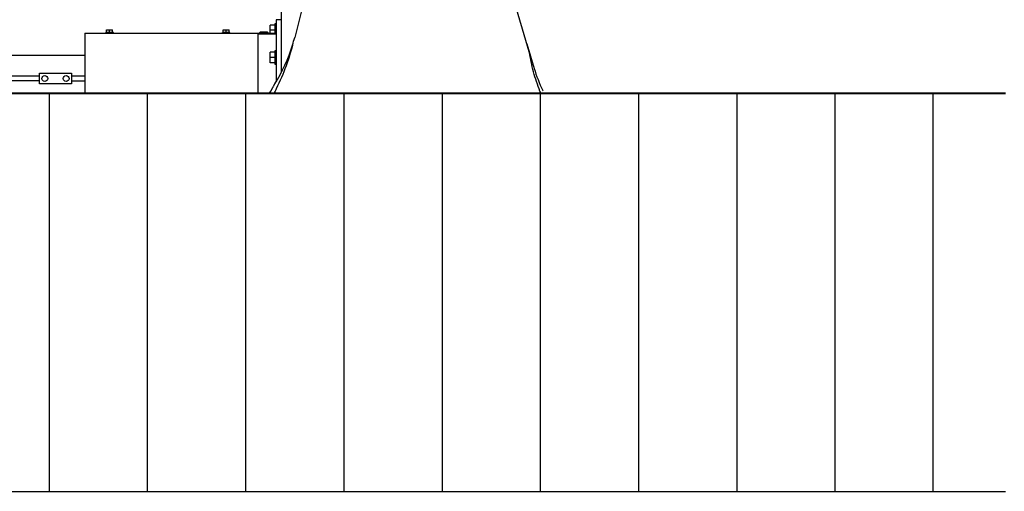
# Model space of a CAD drawing. Units: millimetres. Extents: x -83117 to 309054, y -13374 to 419901.
# Drawn here: x -39525 to -36749, y 2764 to 4095 of the extents above; entities that cross this region are included whole.
import ezdxf

# ---------------------------------------------------------------- set-up
doc = ezdxf.new("R2010")
doc.units = ezdxf.units.MM
doc.layers.add('C_TR0', color=50, linetype='Continuous')

# ---------------------------------------------------------------- blocks, each defined once
blk = doc.blocks.new('A$C53474DE0')
at = {"layer": 'C_TR0', "linetype": 'Continuous'}
for p, q in [((6315.9, 1962), (6255.9, 2166.3)), ((5616.8, 2087.7), (5616.8, 1905.7)), ((5677.1, 2092.8), (5654.4, 2002.7)), ((5598.8, 2037.7), (5585.7, 2037.7)), ((5585.7, 2022.7), (5585.7, 2037.7)), ((5598.8, 2041.3), (5598.8, 2014.9)), ((5601.8, 2041.3), (5598.8, 2041.3)), ((5601.8, 2052.6), (5601.8, 1877.6)), ((5616.8, 2052.6), (5601.8, 2052.6)), ((5062.3, 2014.9), (5551.5, 2014.9)), ((5062.3, 2014.9), (5062.3, 2008.5)), ((5062.3, 2008.5), (5062.3, 1845.6)), ((5143.2, 2016.9), (5122.1, 2016.9)), ((5122.1, 2014.9), (5122.1, 2016.9)), ((5124.1, 2016.9), (5124.1, 2023.9)), ((5124.1, 2023.9), (5132.6, 2023.9)), ((5132.6, 2023.9), (5141.1, 2023.9)), ((5132.6, 2016.9), (5132.6, 2023.9)), ((5141.1, 2016.9), (5141.1, 2023.9)), ((5143.2, 2014.9), (5143.2, 2016.9)), ((5471.7, 2016.9), (5450.6, 2016.9)), ((5450.6, 2014.9), (5450.6, 2016.9)), ((5452.6, 2016.9), (5452.6, 2023.9)), ((5452.6, 2023.9), (5461.1, 2023.9)), ((5461.1, 2023.9), (5469.7, 2023.9)), ((5461.1, 2016.9), (5461.1, 2023.9)), ((5469.7, 2016.9), (5469.7, 2023.9)), ((5471.7, 2014.9), (5471.7, 2016.9)), ((5551.5, 2014.9), (5554.5, 2014.9)), ((5551.5, 2008.5), (5551.5, 2014.9)), ((5554.5, 2011.7), (5551.5, 2011.7)), ((5551.5, 1845.6), (5551.5, 2008.5)), ((5554.5, 2014.9), (5601.8, 2014.9)), ((5554.7, 2011.7), (5554.5, 2011.7)), ((5601.8, 2011.7), (5554.7, 2011.7)), ((5557.7, 2017.5), (5555.5, 2015.3)), ((5555.6, 2015.5), (5555.6, 2014.9)), ((5567.6, 2015.4), (5555.6, 2015.4)), ((5567.6, 2017.4), (5557.6, 2017.4)), ((5577.7, 2017.4), (5567.6, 2017.4)), ((5579.7, 2015.4), (5567.6, 2015.4)), ((5579.8, 2015.3), (5577.6, 2017.5)), ((5579.7, 2014.9), (5579.7, 2015.5)), ((5585.7, 2014.9), (5585.7, 2022.7)), ((5598.8, 2022.7), (5585.7, 2022.7)), ((6309.3, 1984.5), (6329.7, 1915.1)), ((5062.3, 1952.1), (4476.6, 1952.1)), ((5598.8, 1961.3), (5585.7, 1961.3)), ((5585.7, 1946.3), (5585.7, 1961.3)), ((5585.7, 1931.2), (5585.7, 1946.3)), ((5598.8, 1946.3), (5585.7, 1946.3)), ((5598.8, 1964.8), (5598.8, 1927.7)), ((5601.8, 1964.8), (5598.8, 1964.8)), ((5598.8, 1931.2), (5585.7, 1931.2)), ((5598.8, 1927.7), (5601.8, 1927.7)), ((4934.7, 1893.7), (4557.8, 1893.7)), ((4934.7, 1901.9), (5025.1, 1901.9)), ((4934.7, 1871.7), (4934.7, 1901.9)), ((5025.1, 1901.9), (5025.1, 1871.7)), ((5062.3, 1893.7), (5025.1, 1893.7)), ((4934.7, 1879.9), (4557.8, 1879.9)), ((5025.1, 1871.7), (4934.7, 1871.7)), ((5025.1, 1879.9), (5062.3, 1879.9)), ((5601.8, 1877.6), (5601.8, 1877.3))]:
    blk.add_line(p, q, dxfattribs=at)
for points in [[(5648.4, 1981.1), (5646.1, 1972.6), (5643.7, 1964.3), (5641.2, 1955.7), (5638.6, 1947.4), (5635.9, 1939), (5633.1, 1930.7), (5630.2, 1922.4), (5627.1, 1914.1), (5623.9, 1905.9), (5620.6, 1897.8), (5617.2, 1889.7), (5613.6, 1881.7), (5610, 1873.7), (5606.4, 1865.8), (5602.6, 1857.8)], [(6343.5, 1857.4), (6341, 1864.3), (6338.7, 1871), (6336.3, 1878), (6334.1, 1884.7), (6332, 1891.7), (6329.9, 1898.5), (6328, 1905.5), (6326.2, 1912.3), (6324.4, 1919.3), (6322.8, 1926.4), (6321.3, 1933.4), (6319.9, 1940.5), (6318.5, 1947.5), (6317.2, 1954.5), (6316, 1961.7)], [(5590.7, 1857.4), (5591.2, 1858.3), (5591.6, 1859.1), (5592.1, 1860.1), (5592.5, 1860.9), (5593.1, 1861.8), (5593.6, 1862.8), (5594.1, 1863.8), (5594.7, 1864.9), (5595.2, 1865.8), (5595.8, 1867), (5596.3, 1867.9), (5596.8, 1868.9), (5597.3, 1869.8), (5597.7, 1870.7), (5598.1, 1871.5)], [(5583.5, 1845.6), (5583.1, 1844.6), (5583.9, 1845.9), (5585.3, 1848.3), (5587.2, 1851.4), (5590.7, 1857.4)], [(5602.5, 1857.4), (5601.2, 1854.9), (5600.3, 1853.2), (5599.4, 1851.5), (5597.6, 1848.1), (5596.3, 1845.6)], [(6348.2, 1845.6), (6347.1, 1848.1), (6345.8, 1851.5), (6345.1, 1853.2), (6344.4, 1854.9), (6343.5, 1857.4)], [(6354.3, 1853.4), (6354.6, 1852.9), (6354.9, 1852.3), (6354.9, 1852.3), (6354.9, 1852.3), (6354.9, 1852.3), (6354.9, 1852.3), (6354.9, 1852.3), (6354.9, 1852.3), (6354.9, 1852.3), (6354.9, 1852.3), (6354.9, 1852.3), (6354.9, 1852.3), (6354.9, 1852.3), (6354.9, 1852.3), (6354.9, 1852.3)]]:
    blk.add_lwpolyline(points, dxfattribs=at)
for centre in [(4949.8, 1886.8), (5010, 1886.8)]:
    blk.add_circle(centre, 8.37, dxfattribs=at)
for centre, radius, start, end in [((5216, 2113.1), 452.1, 343.0272, 345.8668), ((5216, 2113.1), 452.1, 327.6959, 343.0272), ((6667, 2014.2), 351.6, 196.3746, 207.2049)]:
    blk.add_arc(centre, radius, start, end, dxfattribs=at)
blk = doc.blocks.new('A$C61463F1F')
blk.add_blockref('A$C53474DE0', (49.2, 0))
blk = doc.blocks.new('A$C531E0D92')
at = {"layer": 'C_TR0', "linetype": 'Continuous'}
for p, q in [((7658.7, 1123.3), (1457.7, 1123.3)), ((1457.7, 1122.1), (7658.7, 1122.1)), ((4961.8, 1123.3), (4961.8, 0.1)), ((5238.8, 1123.3), (5238.8, 0.1)), ((5515.8, 1123.3), (5515.8, 0.1)), ((5792.8, 1123.3), (5792.8, 0.1)), ((6069.8, 1123.3), (6069.8, 0.1)), ((6346.8, 1123.3), (6346.8, 0.1)), ((6623.8, 1123.3), (6623.8, 0.1)), ((6900.8, 1123.3), (6900.8, 0.1)), ((7177.8, 1123.3), (7177.8, 0.1)), ((7453.4, 1122.1), (7453.4, 0.1)), ((1457.7, 0.1), (7658.7, 0.1))]:
    blk.add_line(p, q, dxfattribs=at)
blk = doc.blocks.new('A$C694F45AF')
blk.add_blockref('A$C531E0D92', (1.6, 0))
blk = doc.blocks.new('A$C58EF3087')
for name, p in [('A$C61463F1F', (0, 0)), ('A$C694F45AF', (47.7, 722.3))]:
    blk.add_blockref(name, p)
blk = doc.blocks.new('A$C06BF0892')
blk.add_blockref('A$C58EF3087', (0, 0))

msp = doc.modelspace()

# ---------------------------------------------------------------- block references
msp.add_blockref('A$C06BF0892', (-44453.098, 2041.895))

doc.saveas('drawing.dxf')
